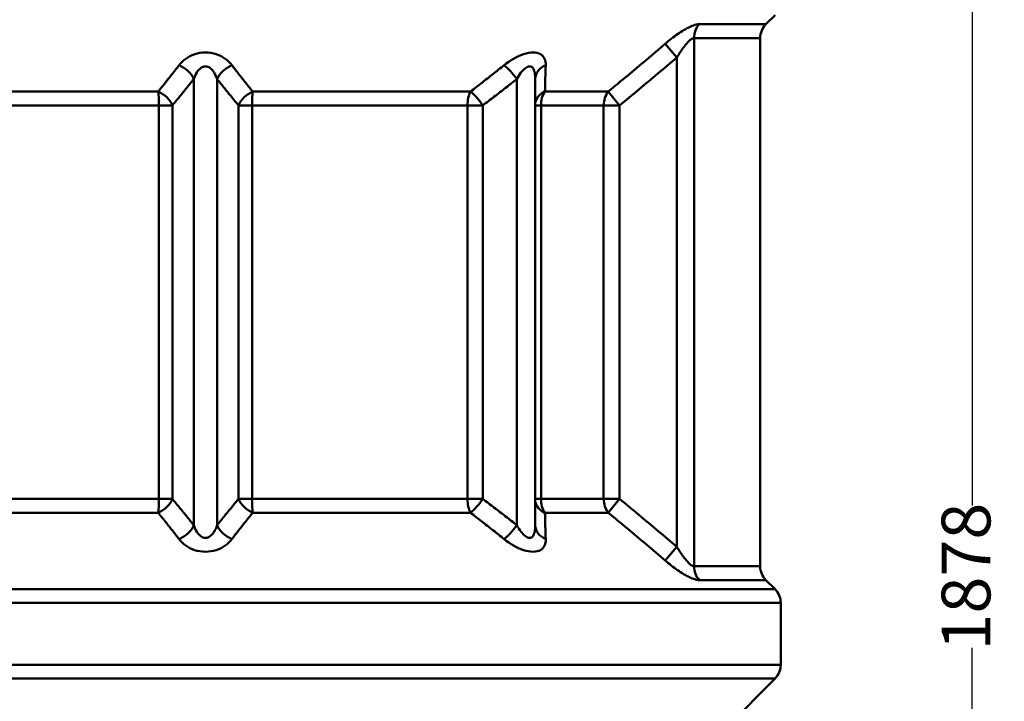
# Model space of a CAD drawing. Units: millimetres. Extents: x -383 to 1636, y -341 to 4473.
# Drawn here: x 626 to 1636, y 2322 to 3021 of the extents above; entities that cross this region are included whole.
import ezdxf

# ---------------------------------------------------------------- set-up
doc = ezdxf.new("R2010")
doc.units = ezdxf.units.MM
doc.header["$LTSCALE"] = 0.4
doc.layers.get('0').update_dxf_attribs({"color": 104, "lineweight": 25})
doc.styles.add('TITRES', font='ARIAL.TTF')
doc.dimstyles.new('COT1', dxfattribs={"dimtxt": 2.5, "dimasz": 2, "dimexe": 1, "dimexo": 1, "dimtad": 0, "dimdec": 0, "dimtxsty": 'TITRES', "dimcen": 2.5, "dimadec": 0, "dimazin": 0, "dimtfac": 1, "dimtdec": 0, "dimtofl": 0, "dimtmove": 0, "dimatfit": 0, "dimfxl": 0, "dimarcsym": 0})

# ---------------------------------------------------------------- blocks, each defined once
blk = doc.blocks.new('*D7')
at = {"color": 0, "lineweight": -2}
for p, q in [((1247.9, 3388.7), (1604.4, 3388.7)), ((1603.4, 3318.7), (1603.4, 2522.8)), ((1603.4, 1581.2), (1603.4, 2377)), ((1247.9, 1511.2), (1604.4, 1511.2))]:
    blk.add_line(p, q, dxfattribs=at)
at = {"color": 0}
for points in [[(1615.1, 3318.7), (1591.7, 3318.7), (1603.4, 3388.7)], [(1591.7, 1581.2), (1615.1, 1581.2), (1603.4, 1511.2)]]:
    blk.add_solid(points, dxfattribs=at)
at = {"layer": 'Defpoints', "color": 0}
for p in [(1246.9, 3388.7), (1603.4, 3388.7), (1246.9, 1511.2)]:
    blk.add_point(p, dxfattribs=at)
at = {"color": 0, "insert": (1603.4, 2449.9), "char_height": 50, "attachment_point": 5, "rotation": 90, "style": 'TITRES'}
blk.add_mtext('1878', dxfattribs=at)

msp = doc.modelspace()

# ---------------------------------------------------------------- linework, layer by layer
at = {"linetype": 'Continuous', "lineweight": 50}
for p, q in [((1391.8, 3016), (1401.1, 3025.3)), ((1323.2, 3016), (1391.8, 3016)), ((1318.1, 2460.5), (1318.1, 3001.9)), ((1385.9, 3001.9), (1318.1, 3001.9)), ((1385.9, 3001.9), (1385.9, 2460.5)), ((1288.5, 2996.1), (1300.5, 2981.9)), ((1300.5, 2981.9), (1300.5, 2480.4)), ((805, 2502.5), (805, 2959.9)), ((828.8, 2502.5), (828.8, 2959.9)), ((1136.4, 2502.5), (1136.4, 2959.9)), ((1155.2, 2502.2), (1155.2, 2960.1)), ((545.1, 2947), (768.5, 2947)), ((865.4, 2947), (1088.8, 2947)), ((1165.1, 2947), (1230.1, 2947)), ((1230.1, 2947), (1241.7, 2932.9)), ((769.1, 2932.9), (548.2, 2932.9)), ((769.1, 2932.9), (769.1, 2529.5)), ((769.1, 2932.9), (783, 2932.9)), ((783, 2529.5), (783, 2932.9)), ((850.9, 2932.9), (850.9, 2529.5)), ((850.9, 2932.9), (864.8, 2932.9)), ((864.8, 2529.5), (864.8, 2932.9)), ((1085.6, 2932.9), (864.8, 2932.9)), ((1085.6, 2932.9), (1085.6, 2529.5)), ((1085.6, 2932.9), (1101.4, 2932.9)), ((1101.4, 2529.5), (1101.4, 2932.9)), ((1155.2, 2932.9), (1161.1, 2932.9)), ((1161.1, 2529.5), (1161.1, 2932.9)), ((1225.3, 2932.9), (1161.1, 2932.9)), ((1225.3, 2932.9), (1225.3, 2529.5)), ((1225.3, 2932.9), (1241.7, 2932.9)), ((1241.7, 2529.5), (1241.7, 2932.9)), ((548.2, 2529.5), (769.1, 2529.5)), ((783, 2529.5), (769.1, 2529.5)), ((864.8, 2529.5), (850.9, 2529.5)), ((864.8, 2529.5), (1085.6, 2529.5)), ((1101.4, 2529.5), (1085.6, 2529.5)), ((1161.1, 2529.5), (1155.2, 2529.5)), ((1161.1, 2529.5), (1225.3, 2529.5)), ((1241.7, 2529.5), (1225.3, 2529.5)), ((1241.7, 2529.5), (1230.1, 2515.3)), ((768.5, 2515.3), (545.1, 2515.3)), ((1088.8, 2515.3), (865.4, 2515.3)), ((1230.1, 2515.3), (1165.1, 2515.3)), ((1300.5, 2480.4), (1288.5, 2466.3)), ((1318.1, 2460.5), (1385.9, 2460.5)), ((1391.8, 2446.3), (1323.2, 2446.3)), ((1391.8, 2446.3), (1401.1, 2437)), ((345.3, 2437), (1401.1, 2437)), ((1406.9, 2422.9), (340.6, 2422.9)), ((1406.9, 2359.5), (1406.9, 2422.9)), ((340.6, 2359.5), (1406.9, 2359.5)), ((1401.1, 2345.3), (345.3, 2345.3)), ((1322.8, 2267), (1401.1, 2345.3))]:
    msp.add_line(p, q, dxfattribs=at)
for points in [[(1323.2, 3016), (1322.3, 3016), (1321.2, 3015.8), (1320.1, 3015.6), (1318.8, 3015.3), (1317.5, 3014.9), (1316.2, 3014.4), (1314.8, 3013.8), (1313.4, 3013.1), (1311.9, 3012.4), (1310.4, 3011.6), (1308.9, 3010.8), (1307.3, 3009.9), (1305.7, 3008.9), (1304.2, 3007.9), (1302.6, 3006.9), (1301, 3005.8), (1299.4, 3004.7), (1297.8, 3003.5), (1296.2, 3002.3), (1294.7, 3001.1), (1293.1, 2999.9), (1291.5, 2998.6), (1290, 2997.4), (1288.5, 2996.1)], [(1300.5, 2981.9), (1301.2, 2983.2), (1302, 2984.5), (1302.8, 2985.8), (1303.6, 2987), (1304.4, 2988.2), (1305.2, 2989.4), (1306, 2990.5), (1306.8, 2991.7), (1307.6, 2992.7), (1308.4, 2993.8), (1309.2, 2994.8), (1310, 2995.7), (1310.8, 2996.6), (1311.6, 2997.5), (1312.3, 2998.3), (1313.1, 2999), (1313.8, 2999.7), (1314.5, 3000.2), (1315.2, 3000.7), (1315.8, 3001.1), (1316.5, 3001.5), (1317, 3001.7), (1317.6, 3001.8), (1318.1, 3001.9)], [(1288.5, 2996.1), (1286, 2994), (1283.6, 2991.9), (1281.2, 2989.9), (1278.8, 2987.8), (1276.4, 2985.8), (1273.9, 2983.7), (1271.5, 2981.7), (1269.1, 2979.6), (1266.7, 2977.6), (1264.2, 2975.5), (1261.8, 2973.5), (1259.4, 2971.4), (1257, 2969.4), (1254.5, 2967.3), (1252.1, 2965.3), (1249.7, 2963.3), (1247.2, 2961.2), (1244.8, 2959.2), (1242.3, 2957.2), (1239.9, 2955.1), (1237.5, 2953.1), (1235, 2951.1), (1232.6, 2949.1), (1230.1, 2947)], [(844, 2974), (842.5, 2975.8), (840.9, 2977.5), (839.1, 2979.1), (837.2, 2980.6), (835.1, 2981.9), (832.9, 2983.2), (830.6, 2984.3), (828, 2985.2), (825.4, 2986), (822.6, 2986.6), (819.8, 2986.9), (817, 2987), (814.1, 2986.9), (811.3, 2986.6), (808.6, 2986), (805.9, 2985.3), (803.4, 2984.3), (801, 2983.2), (798.7, 2982), (796.7, 2980.6), (794.7, 2979.1), (793, 2977.5), (791.3, 2975.8), (789.9, 2974)], [(1165.9, 2974), (1165.9, 2975.8), (1165.7, 2977.5), (1165.3, 2979.1), (1164.8, 2980.6), (1164, 2981.9), (1163.1, 2983.2), (1161.9, 2984.3), (1160.6, 2985.2), (1159, 2986), (1157.2, 2986.6), (1155.2, 2986.9), (1153, 2987), (1150.7, 2986.9), (1148.2, 2986.6), (1145.7, 2986), (1143.1, 2985.3), (1140.5, 2984.3), (1137.9, 2983.2), (1135.3, 2982), (1132.8, 2980.6), (1130.3, 2979.1), (1127.9, 2977.5), (1125.5, 2975.8), (1123.3, 2974)], [(1241.7, 2932.9), (1244.1, 2934.9), (1246.6, 2936.9), (1249.1, 2939), (1251.5, 2941), (1254, 2943), (1256.5, 2945), (1258.9, 2947.1), (1261.4, 2949.1), (1263.8, 2951.1), (1266.3, 2953.2), (1268.7, 2955.2), (1271.2, 2957.3), (1273.6, 2959.3), (1276.1, 2961.4), (1278.5, 2963.4), (1281, 2965.5), (1283.4, 2967.5), (1285.9, 2969.6), (1288.3, 2971.6), (1290.7, 2973.7), (1293.2, 2975.7), (1295.6, 2977.8), (1298, 2979.9), (1300.5, 2981.9)], [(789.9, 2974), (789, 2972.9), (788.1, 2971.8), (787.2, 2970.6), (786.3, 2969.5), (785.5, 2968.4), (784.6, 2967.2), (783.7, 2966.1), (782.8, 2965), (781.9, 2963.8), (781, 2962.7), (780.1, 2961.6), (779.2, 2960.5), (778.3, 2959.3), (777.4, 2958.2), (776.6, 2957.1), (775.7, 2956), (774.8, 2954.8), (773.9, 2953.7), (773, 2952.6), (772.1, 2951.5), (771.2, 2950.4), (770.3, 2949.3), (769.4, 2948.1), (768.5, 2947)], [(805, 2959.9), (805.7, 2961.7), (806.4, 2963.3), (807.2, 2964.9), (808, 2966.4), (808.9, 2967.8), (809.9, 2969.1), (811, 2970.2), (812.1, 2971.1), (813.3, 2971.9), (814.5, 2972.4), (815.7, 2972.7), (817, 2972.8), (818.2, 2972.7), (819.4, 2972.4), (820.7, 2971.9), (821.8, 2971.1), (822.9, 2970.2), (824, 2969.1), (824.9, 2967.8), (825.9, 2966.4), (826.7, 2964.9), (827.5, 2963.3), (828.2, 2961.6), (828.8, 2959.9)], [(865.4, 2947), (864.5, 2948.1), (863.6, 2949.3), (862.7, 2950.4), (861.8, 2951.5), (860.9, 2952.6), (860, 2953.7), (859.1, 2954.8), (858.2, 2956), (857.3, 2957.1), (856.4, 2958.2), (855.5, 2959.3), (854.6, 2960.5), (853.8, 2961.6), (852.9, 2962.7), (852, 2963.8), (851.1, 2965), (850.2, 2966.1), (849.3, 2967.2), (848.4, 2968.4), (847.5, 2969.5), (846.6, 2970.6), (845.8, 2971.8), (844.9, 2972.9), (844, 2974)], [(1123.3, 2974), (1121.8, 2972.9), (1120.4, 2971.8), (1119, 2970.6), (1117.5, 2969.5), (1116.1, 2968.4), (1114.7, 2967.2), (1113.3, 2966.1), (1111.8, 2965), (1110.4, 2963.8), (1108.9, 2962.7), (1107.5, 2961.6), (1106.1, 2960.5), (1104.6, 2959.3), (1103.2, 2958.2), (1101.8, 2957.1), (1100.3, 2956), (1098.9, 2954.8), (1097.4, 2953.7), (1096, 2952.6), (1094.6, 2951.5), (1093.1, 2950.4), (1091.7, 2949.3), (1090.2, 2948.1), (1088.8, 2947)], [(1136.4, 2959.9), (1137.4, 2961.6), (1138.4, 2963.3), (1139.5, 2964.9), (1140.5, 2966.4), (1141.6, 2967.8), (1142.8, 2969), (1143.9, 2970.1), (1145, 2971.1), (1146.1, 2971.8), (1147.2, 2972.4), (1148.3, 2972.7), (1149.3, 2972.8), (1150.3, 2972.8), (1151.2, 2972.4), (1152, 2971.9), (1152.7, 2971.2), (1153.3, 2970.3), (1153.8, 2969.2), (1154.2, 2967.9), (1154.6, 2966.6), (1154.8, 2965.1), (1155, 2963.5), (1155.1, 2961.9), (1155.2, 2960.1)], [(1165.1, 2947), (1165.1, 2948.1), (1165.2, 2949.3), (1165.2, 2950.4), (1165.2, 2951.5), (1165.3, 2952.6), (1165.3, 2953.7), (1165.3, 2954.8), (1165.4, 2956), (1165.4, 2957.1), (1165.4, 2958.2), (1165.5, 2959.3), (1165.5, 2960.5), (1165.5, 2961.6), (1165.6, 2962.7), (1165.6, 2963.8), (1165.6, 2965), (1165.7, 2966.1), (1165.7, 2967.2), (1165.7, 2968.4), (1165.8, 2969.5), (1165.8, 2970.6), (1165.8, 2971.8), (1165.9, 2972.9), (1165.9, 2974)], [(783, 2932.9), (783.9, 2934), (784.9, 2935.1), (785.8, 2936.2), (786.7, 2937.3), (787.6, 2938.5), (788.6, 2939.6), (789.5, 2940.7), (790.4, 2941.8), (791.3, 2942.9), (792.2, 2944.1), (793.2, 2945.2), (794.1, 2946.3), (795, 2947.4), (795.9, 2948.6), (796.8, 2949.7), (797.7, 2950.8), (798.6, 2952), (799.6, 2953.1), (800.5, 2954.2), (801.4, 2955.4), (802.3, 2956.5), (803.2, 2957.6), (804.1, 2958.8), (805, 2959.9)], [(828.8, 2959.9), (829.7, 2958.8), (830.7, 2957.6), (831.6, 2956.5), (832.5, 2955.4), (833.4, 2954.2), (834.3, 2953.1), (835.2, 2952), (836.1, 2950.8), (837.1, 2949.7), (838, 2948.6), (838.9, 2947.4), (839.8, 2946.3), (840.7, 2945.2), (841.6, 2944.1), (842.6, 2942.9), (843.5, 2941.8), (844.4, 2940.7), (845.3, 2939.6), (846.2, 2938.5), (847.2, 2937.3), (848.1, 2936.2), (849, 2935.1), (849.9, 2934), (850.9, 2932.9)], [(1101.4, 2932.9), (1102.9, 2934), (1104.3, 2935.1), (1105.8, 2936.2), (1107.3, 2937.3), (1108.7, 2938.5), (1110.2, 2939.6), (1111.7, 2940.7), (1113.1, 2941.8), (1114.6, 2942.9), (1116, 2944.1), (1117.5, 2945.2), (1119, 2946.3), (1120.4, 2947.4), (1121.9, 2948.6), (1123.3, 2949.7), (1124.8, 2950.8), (1126.2, 2952), (1127.7, 2953.1), (1129.1, 2954.2), (1130.6, 2955.4), (1132.1, 2956.5), (1133.5, 2957.6), (1135, 2958.8), (1136.4, 2959.9)], [(805, 2502.5), (804.1, 2503.6), (803.2, 2504.7), (802.3, 2505.9), (801.4, 2507), (800.5, 2508.1), (799.6, 2509.3), (798.6, 2510.4), (797.7, 2511.5), (796.8, 2512.7), (795.9, 2513.8), (795, 2514.9), (794.1, 2516), (793.2, 2517.2), (792.2, 2518.3), (791.3, 2519.4), (790.4, 2520.5), (789.5, 2521.7), (788.6, 2522.8), (787.6, 2523.9), (786.7, 2525), (785.8, 2526.1), (784.9, 2527.2), (783.9, 2528.4), (783, 2529.5)], [(850.9, 2529.5), (849.9, 2528.4), (849, 2527.2), (848.1, 2526.1), (847.2, 2525), (846.2, 2523.9), (845.3, 2522.8), (844.4, 2521.7), (843.5, 2520.5), (842.6, 2519.4), (841.6, 2518.3), (840.7, 2517.2), (839.8, 2516), (838.9, 2514.9), (838, 2513.8), (837.1, 2512.7), (836.1, 2511.5), (835.2, 2510.4), (834.3, 2509.3), (833.4, 2508.1), (832.5, 2507), (831.6, 2505.9), (830.7, 2504.7), (829.7, 2503.6), (828.8, 2502.5)], [(1136.4, 2502.5), (1135, 2503.6), (1133.5, 2504.7), (1132.1, 2505.9), (1130.6, 2507), (1129.1, 2508.1), (1127.7, 2509.3), (1126.2, 2510.4), (1124.8, 2511.5), (1123.3, 2512.7), (1121.9, 2513.8), (1120.4, 2514.9), (1119, 2516), (1117.5, 2517.2), (1116, 2518.3), (1114.6, 2519.4), (1113.1, 2520.5), (1111.7, 2521.7), (1110.2, 2522.8), (1108.7, 2523.9), (1107.3, 2525), (1105.8, 2526.1), (1104.3, 2527.2), (1102.9, 2528.4), (1101.4, 2529.5)], [(1300.5, 2480.4), (1298, 2482.5), (1295.6, 2484.6), (1293.2, 2486.6), (1290.7, 2488.7), (1288.3, 2490.7), (1285.9, 2492.8), (1283.4, 2494.8), (1281, 2496.9), (1278.5, 2498.9), (1276.1, 2501), (1273.6, 2503), (1271.2, 2505.1), (1268.7, 2507.1), (1266.3, 2509.2), (1263.8, 2511.2), (1261.4, 2513.2), (1258.9, 2515.3), (1256.5, 2517.3), (1254, 2519.3), (1251.5, 2521.4), (1249.1, 2523.4), (1246.6, 2525.4), (1244.1, 2527.4), (1241.7, 2529.5)], [(768.5, 2515.3), (769.4, 2514.2), (770.3, 2513.1), (771.2, 2512), (772.1, 2510.9), (773, 2509.8), (773.9, 2508.6), (774.8, 2507.5), (775.7, 2506.4), (776.6, 2505.3), (777.4, 2504.2), (778.3, 2503), (779.2, 2501.9), (780.1, 2500.8), (781, 2499.6), (781.9, 2498.5), (782.8, 2497.4), (783.7, 2496.3), (784.6, 2495.1), (785.5, 2494), (786.3, 2492.9), (787.2, 2491.7), (788.1, 2490.6), (789, 2489.4), (789.9, 2488.3)], [(844, 2488.3), (844.9, 2489.4), (845.8, 2490.6), (846.6, 2491.7), (847.5, 2492.9), (848.4, 2494), (849.3, 2495.1), (850.2, 2496.3), (851.1, 2497.4), (852, 2498.5), (852.9, 2499.6), (853.8, 2500.8), (854.6, 2501.9), (855.5, 2503), (856.4, 2504.2), (857.3, 2505.3), (858.2, 2506.4), (859.1, 2507.5), (860, 2508.6), (860.9, 2509.8), (861.8, 2510.9), (862.7, 2512), (863.6, 2513.1), (864.5, 2514.2), (865.4, 2515.3)], [(1088.8, 2515.3), (1090.2, 2514.2), (1091.7, 2513.1), (1093.1, 2512), (1094.6, 2510.9), (1096, 2509.8), (1097.4, 2508.6), (1098.9, 2507.5), (1100.3, 2506.4), (1101.8, 2505.3), (1103.2, 2504.2), (1104.6, 2503), (1106.1, 2501.9), (1107.5, 2500.8), (1108.9, 2499.6), (1110.4, 2498.5), (1111.8, 2497.4), (1113.3, 2496.3), (1114.7, 2495.1), (1116.1, 2494), (1117.5, 2492.9), (1119, 2491.7), (1120.4, 2490.6), (1121.8, 2489.4), (1123.3, 2488.3)], [(1165.9, 2488.3), (1165.9, 2489.4), (1165.8, 2490.6), (1165.8, 2491.7), (1165.8, 2492.9), (1165.7, 2494), (1165.7, 2495.1), (1165.7, 2496.3), (1165.6, 2497.4), (1165.6, 2498.5), (1165.6, 2499.6), (1165.5, 2500.8), (1165.5, 2501.9), (1165.5, 2503), (1165.4, 2504.2), (1165.4, 2505.3), (1165.4, 2506.4), (1165.3, 2507.5), (1165.3, 2508.6), (1165.3, 2509.8), (1165.2, 2510.9), (1165.2, 2512), (1165.2, 2513.1), (1165.1, 2514.2), (1165.1, 2515.3)], [(1230.1, 2515.3), (1232.6, 2513.3), (1235, 2511.3), (1237.5, 2509.3), (1239.9, 2507.2), (1242.3, 2505.2), (1244.8, 2503.2), (1247.2, 2501.1), (1249.7, 2499.1), (1252.1, 2497.1), (1254.5, 2495), (1257, 2493), (1259.4, 2490.9), (1261.8, 2488.9), (1264.2, 2486.9), (1266.7, 2484.8), (1269.1, 2482.8), (1271.5, 2480.7), (1273.9, 2478.6), (1276.4, 2476.6), (1278.8, 2474.5), (1281.2, 2472.5), (1283.6, 2470.4), (1286, 2468.4), (1288.5, 2466.3)], [(828.8, 2502.5), (828.2, 2500.7), (827.5, 2499), (826.7, 2497.4), (825.9, 2495.9), (824.9, 2494.5), (824, 2493.3), (822.9, 2492.2), (821.8, 2491.2), (820.6, 2490.5), (819.4, 2489.9), (818.2, 2489.6), (816.9, 2489.5), (815.7, 2489.6), (814.4, 2489.9), (813.2, 2490.5), (812.1, 2491.3), (811, 2492.2), (809.9, 2493.3), (808.9, 2494.6), (808, 2495.9), (807.2, 2497.4), (806.4, 2499), (805.7, 2500.7), (805, 2502.5)], [(1155.2, 2502.2), (1155.1, 2500.5), (1155, 2498.8), (1154.8, 2497.3), (1154.6, 2495.8), (1154.2, 2494.4), (1153.8, 2493.2), (1153.3, 2492.1), (1152.7, 2491.2), (1152, 2490.4), (1151.1, 2489.9), (1150.3, 2489.6), (1149.3, 2489.5), (1148.3, 2489.6), (1147.2, 2490), (1146.1, 2490.5), (1145, 2491.3), (1143.9, 2492.2), (1142.7, 2493.3), (1141.6, 2494.6), (1140.5, 2496), (1139.5, 2497.5), (1138.4, 2499.1), (1137.4, 2500.7), (1136.4, 2502.5)], [(789.9, 2488.3), (791.3, 2486.6), (793, 2484.9), (794.7, 2483.3), (796.7, 2481.8), (798.7, 2480.4), (801, 2479.2), (803.3, 2478.1), (805.8, 2477.1), (808.5, 2476.3), (811.2, 2475.8), (814, 2475.5), (816.9, 2475.4), (819.7, 2475.5), (822.6, 2475.8), (825.3, 2476.3), (828, 2477.1), (830.5, 2478), (832.9, 2479.1), (835.1, 2480.4), (837.2, 2481.8), (839.1, 2483.3), (840.9, 2484.9), (842.5, 2486.6), (844, 2488.3)], [(1123.3, 2488.3), (1125.5, 2486.6), (1127.9, 2484.9), (1130.3, 2483.3), (1132.8, 2481.8), (1135.3, 2480.4), (1137.9, 2479.2), (1140.5, 2478.1), (1143.1, 2477.1), (1145.7, 2476.3), (1148.2, 2475.8), (1150.6, 2475.5), (1152.9, 2475.4), (1155.1, 2475.5), (1157.1, 2475.8), (1158.9, 2476.3), (1160.5, 2477.1), (1161.9, 2478), (1163.1, 2479.1), (1164, 2480.4), (1164.8, 2481.8), (1165.3, 2483.3), (1165.7, 2484.9), (1165.9, 2486.6), (1165.9, 2488.3)], [(1318.1, 2460.5), (1317.6, 2460.5), (1317, 2460.7), (1316.5, 2460.9), (1315.8, 2461.2), (1315.2, 2461.6), (1314.5, 2462.1), (1313.8, 2462.7), (1313.1, 2463.4), (1312.3, 2464.1), (1311.6, 2464.9), (1310.8, 2465.7), (1310, 2466.6), (1309.2, 2467.6), (1308.4, 2468.6), (1307.6, 2469.6), (1306.8, 2470.7), (1306, 2471.8), (1305.2, 2473), (1304.4, 2474.2), (1303.6, 2475.4), (1302.8, 2476.6), (1302, 2477.9), (1301.2, 2479.1), (1300.5, 2480.4)], [(1288.5, 2466.3), (1290, 2465), (1291.5, 2463.7), (1293.1, 2462.5), (1294.7, 2461.2), (1296.2, 2460), (1297.8, 2458.8), (1299.4, 2457.7), (1301, 2456.6), (1302.6, 2455.5), (1304.2, 2454.4), (1305.7, 2453.4), (1307.3, 2452.5), (1308.9, 2451.6), (1310.4, 2450.7), (1311.9, 2449.9), (1313.4, 2449.2), (1314.8, 2448.6), (1316.2, 2448), (1317.5, 2447.5), (1318.8, 2447.1), (1320.1, 2446.7), (1321.2, 2446.5), (1322.3, 2446.4), (1323.2, 2446.3)]]:
    msp.add_lwpolyline(points, dxfattribs=at)
for centre, start, end in [((1405.9, 3001.9), 135, 180), ((1405.9, 2460.5), 180, 225), ((1386.9, 2422.9), 0, 45), ((1386.9, 2359.5), 315, 0)]:
    msp.add_arc(centre, 20, start, end, dxfattribs=at)
for centre, major_axis, ratio, start_param, end_param in [((1335.7, 3001.9), (0, -20), 0.880746, 3.926991, 4.712389), ((789.2, 2959.9), (-15.6, 12.5), 0.631203, 4.044084, 5.138708), ((844.7, 2959.9), (15.6, 12.5), 0.631203, 1.144477, 2.239101), ((1131.4, 2959.9), (-12.4, 15.7), 0.199206, 4.556981, 5.651604), ((1175.2, 2959.9), (-20, 0.2), 0.795584, 5.202966, 6.283026), ((767.2, 2932.9), (15.4, -12.8), 0.640347, 0.915011, 1.982652), ((767.2, 2932.9), (0, 20), 0.095743, 4.712389, 5.497787), ((866.7, 2932.9), (15.4, 12.8), 0.640347, 1.158941, 2.226582), ((866.7, 2932.9), (0, -20), 0.095743, 3.926991, 4.712389), ((1096.4, 2932.9), (0, 20), 0.537387, 0.785398, 1.570796), ((1096.4, 2932.9), (12.1, -16), 0.202092, 1.419289, 2.48693), ((1174.8, 2932.9), (-20, 0.2), 0.807108, 5.230325, 6.11468), ((1174.8, 2932.9), (0, -20), 0.688279, 3.926991, 4.712389), ((1241.7, 2932.9), (0, 20), 0.816798, 0.785398, 1.570796), ((767.2, 2529.5), (0, 20), 0.095743, 3.926991, 4.712389), ((767.2, 2529.5), (-15.4, -12.8), 0.640347, 1.158941, 2.226582), ((866.7, 2529.5), (-15.4, 12.8), 0.640347, 0.915011, 1.982652), ((866.7, 2529.5), (0, -20), 0.095743, 4.712389, 5.497787), ((1096.4, 2529.5), (0, 20), 0.537387, 1.570796, 2.356194), ((1096.4, 2529.5), (-12.1, -16), 0.202092, 0.654663, 1.722304), ((1174.8, 2529.5), (-20, -0.2), 0.807108, 0.168506, 1.05286), ((1174.8, 2529.5), (0, -20), 0.688279, 4.712389, 5.497787), ((1241.7, 2529.5), (0, 20), 0.816798, 1.570796, 2.356194), ((789.2, 2502.5), (-15.6, -12.5), 0.631203, 1.144477, 2.239101), ((844.7, 2502.5), (15.6, -12.5), 0.631203, 4.044084, 5.138708), ((1131.4, 2502.5), (-12.4, -15.7), 0.199206, 0.631581, 1.726204), ((1175.2, 2502.5), (-20, -0.2), 0.795584, 0.000159, 1.080219), ((1335.7, 2460.5), (0, -20), 0.880746, 4.712389, 5.497787)]:
    msp.add_ellipse(centre, major_axis=major_axis, ratio=ratio, start_param=start_param, end_param=end_param, dxfattribs=at)

# ---------------------------------------------------------------- dimensions: what is measured, and where the dimension line sits
dim = msp.add_linear_dim(base=(1603.4005, 3388.6798), p1=(1246.9378, 1511.1794), p2=(1246.9378, 3388.6798), angle=90, dimstyle='COT1', override={"dimtxt": 50, "dimasz": 70})
dim.commit()
dim.dimension.update_dxf_attribs({"geometry": '*D7', "text_midpoint": (1603.4005, 2449.9296)})

doc.saveas('drawing.dxf')
